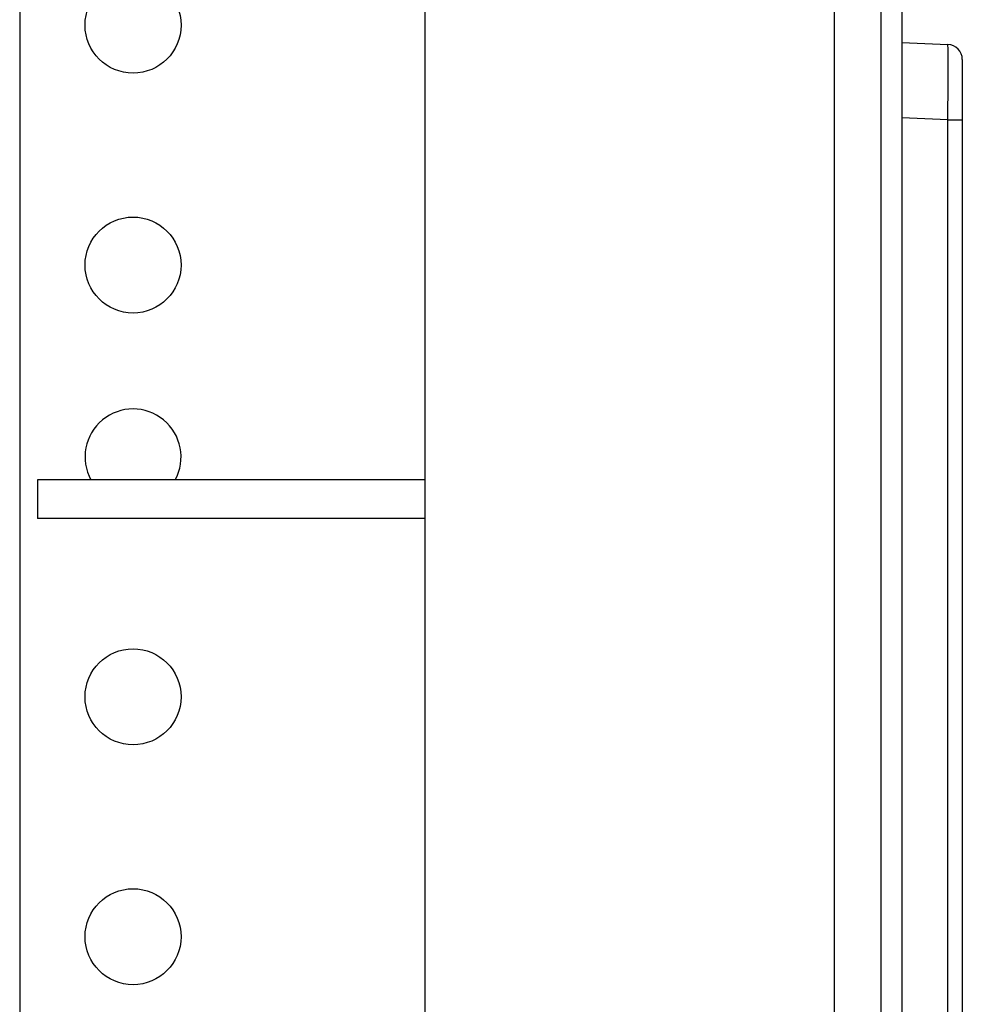
# Model space of a CAD drawing. Units: inches. Extents: x 4 to 268, y 4 to 172.
# Drawn here: x 140 to 142, y 14 to 16 of the extents above; entities that cross this region are included whole.
import ezdxf

# ---------------------------------------------------------------- set-up
doc = ezdxf.new("R2010")
doc.units = ezdxf.units.IN
doc.header["$LTSCALE"] = 16
doc.header["$MEASUREMENT"] = 0

msp = doc.modelspace()

# ---------------------------------------------------------------- linework, layer by layer
for p, q in [((142.0493, 39.0276), (142.0493, 9.2698)), ((142.1044, 39.0276), (142.1044, 9.2698)), ((141.9282, 38.9686), (141.9282, 9.3596)), ((140.8618, 37.9061), (140.8618, 10.4221)), ((139.8064, 17.2659), (139.8064, 12.6053)), ((142.1044, 16.3461), (142.2242, 16.3409)), ((142.2619, 16.3015), (142.2619, 16.1442)), ((142.2242, 16.1442), (142.1044, 16.1494)), ((142.2242, 11.5411), (142.2242, 16.1442)), ((142.2242, 16.1442), (142.2619, 16.1442)), ((142.2619, 16.1442), (142.2619, 11.5411)), ((139.8525, 15.2059), (139.8525, 15.1053)), ((140.8618, 15.2059), (139.8525, 15.2059)), ((140.8618, 15.1053), (139.8525, 15.1053))]:
    msp.add_line(p, q)
for centre in [(140.1017, 16.3909), (140.1017, 15.7659), (140.1017, 14.6409), (140.1017, 14.0159)]:
    msp.add_circle(centre, 0.125)
for centre, radius, start, end in [((142.2225, 16.3015), 0.0394, 0, 87.5), ((140.1017, 15.2659), 0.125, 331.3299, 208.6701)]:
    msp.add_arc(centre, radius, start, end)
msp.add_ellipse((142.2225, 16.1439), major_axis=(0.0017, 0.197), ratio=0.008705, start_param=4.713988, end_param=6.282881)

doc.saveas('drawing.dxf')
